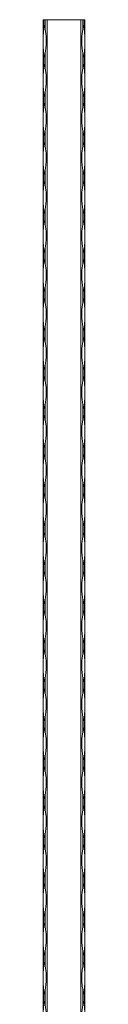
# Model space of a CAD drawing. Units: millimetres. Extents: x 2 to 14569, y 2 to 9149.
# Drawn here: x 4087 to 4117, y 8443 to 9149 of the extents above; entities that cross this region are included whole.
import ezdxf

# ---------------------------------------------------------------- set-up
doc = ezdxf.new("R2010")
doc.units = ezdxf.units.MM
doc.header["$LTSCALE"] = 50

msp = doc.modelspace()

# ---------------------------------------------------------------- linework, layer by layer
at = {"color": 7, "linetype": 'Continuous', "lineweight": 15}
for p, q in [((4086.83, 6148.89), (4086.83, 9148.89)), ((4086.83, 9148.89), (4087.42, 9148.89)), ((4087.42, 9148.89), (4087.42, 9142.59)), ((4087.42, 9148.89), (4088.25, 9148.89)), ((4088.25, 9142.59), (4088.25, 9148.89)), ((4088.25, 9148.89), (4089.66, 9148.89)), ((4089.66, 9148.89), (4089.66, 6148.89)), ((4114, 9148.89), (4089.66, 9148.89)), ((4114, 6148.89), (4114, 9148.89)), ((4114, 9148.89), (4115.42, 9148.89)), ((4115.42, 9148.89), (4115.42, 9142.59)), ((4115.42, 9148.89), (4116.25, 9148.89)), ((4116.25, 9142.59), (4116.25, 9148.89)), ((4116.25, 9148.89), (4116.83, 9148.89)), ((4116.83, 9148.89), (4116.83, 6148.89)), ((4087.42, 9124.2), (4087.42, 9114.59)), ((4088.25, 9114.59), (4088.25, 9124.2)), ((4115.42, 9124.2), (4115.42, 9114.59)), ((4116.25, 9114.59), (4116.25, 9124.2)), ((4087.42, 9096.2), (4087.42, 9086.59)), ((4088.25, 9086.59), (4088.25, 9096.2)), ((4115.42, 9096.2), (4115.42, 9086.59)), ((4116.25, 9086.59), (4116.25, 9096.2)), ((4087.42, 9068.2), (4087.42, 9058.59)), ((4088.25, 9058.59), (4088.25, 9068.2)), ((4115.42, 9068.2), (4115.42, 9058.59)), ((4116.25, 9058.59), (4116.25, 9068.2)), ((4087.42, 9040.2), (4087.42, 9030.59)), ((4088.25, 9030.59), (4088.25, 9040.2)), ((4115.42, 9040.2), (4115.42, 9030.59)), ((4116.25, 9030.59), (4116.25, 9040.2)), ((4087.42, 9012.2), (4087.42, 9002.59)), ((4088.25, 9002.59), (4088.25, 9012.2)), ((4115.42, 9012.2), (4115.42, 9002.59)), ((4116.25, 9002.59), (4116.25, 9012.2)), ((4087.42, 8984.2), (4087.42, 8974.59)), ((4088.25, 8974.59), (4088.25, 8984.2)), ((4115.42, 8984.2), (4115.42, 8974.59)), ((4116.25, 8974.59), (4116.25, 8984.2)), ((4087.42, 8956.2), (4087.42, 8946.59)), ((4088.25, 8946.59), (4088.25, 8956.2)), ((4115.42, 8956.2), (4115.42, 8946.59)), ((4116.25, 8946.59), (4116.25, 8956.2)), ((4087.42, 8928.2), (4087.42, 8918.59)), ((4088.25, 8918.59), (4088.25, 8928.2)), ((4115.42, 8928.2), (4115.42, 8918.59)), ((4116.25, 8918.59), (4116.25, 8928.2)), ((4087.42, 8900.2), (4087.42, 8890.59)), ((4088.25, 8890.59), (4088.25, 8900.2)), ((4115.42, 8900.2), (4115.42, 8890.59)), ((4116.25, 8890.59), (4116.25, 8900.2)), ((4087.42, 8872.2), (4087.42, 8862.59)), ((4088.25, 8862.59), (4088.25, 8872.2)), ((4115.42, 8872.2), (4115.42, 8862.59)), ((4116.25, 8862.59), (4116.25, 8872.2)), ((4087.42, 8844.2), (4087.42, 8834.59)), ((4088.25, 8834.59), (4088.25, 8844.2)), ((4115.42, 8844.2), (4115.42, 8834.59)), ((4116.25, 8834.59), (4116.25, 8844.2)), ((4087.42, 8816.2), (4087.42, 8806.59)), ((4088.25, 8806.59), (4088.25, 8816.2)), ((4115.42, 8816.2), (4115.42, 8806.59)), ((4116.25, 8806.59), (4116.25, 8816.2)), ((4087.42, 8788.2), (4087.42, 8778.59)), ((4088.25, 8778.59), (4088.25, 8788.2)), ((4115.42, 8788.2), (4115.42, 8778.59)), ((4116.25, 8778.59), (4116.25, 8788.2)), ((4087.42, 8760.2), (4087.42, 8750.59)), ((4088.25, 8750.59), (4088.25, 8760.2)), ((4115.42, 8760.2), (4115.42, 8750.59)), ((4116.25, 8750.59), (4116.25, 8760.2)), ((4087.42, 8732.2), (4087.42, 8722.59)), ((4088.25, 8722.59), (4088.25, 8732.2)), ((4115.42, 8732.2), (4115.42, 8722.59)), ((4116.25, 8722.59), (4116.25, 8732.2)), ((4087.42, 8704.2), (4087.42, 8694.59)), ((4088.25, 8694.59), (4088.25, 8704.2)), ((4115.42, 8704.2), (4115.42, 8694.59)), ((4116.25, 8694.59), (4116.25, 8704.2)), ((4087.42, 8676.2), (4087.42, 8666.59)), ((4088.25, 8666.59), (4088.25, 8676.2)), ((4115.42, 8676.2), (4115.42, 8666.59)), ((4116.25, 8666.59), (4116.25, 8676.2)), ((4087.42, 8648.2), (4087.42, 8638.59)), ((4088.25, 8638.59), (4088.25, 8648.2)), ((4115.42, 8648.2), (4115.42, 8638.59)), ((4116.25, 8638.59), (4116.25, 8648.2)), ((4087.42, 8620.2), (4087.42, 8610.59)), ((4088.25, 8610.59), (4088.25, 8620.2)), ((4115.42, 8620.2), (4115.42, 8610.59)), ((4116.25, 8610.59), (4116.25, 8620.2)), ((4087.42, 8592.2), (4087.42, 8582.59)), ((4088.25, 8582.59), (4088.25, 8592.2)), ((4115.42, 8592.2), (4115.42, 8582.59)), ((4116.25, 8582.59), (4116.25, 8592.2)), ((4087.42, 8564.2), (4087.42, 8554.59)), ((4088.25, 8554.59), (4088.25, 8564.2)), ((4115.42, 8564.2), (4115.42, 8554.59)), ((4116.25, 8554.59), (4116.25, 8564.2)), ((4087.42, 8536.2), (4087.42, 8526.59)), ((4088.25, 8526.59), (4088.25, 8536.2)), ((4115.42, 8536.2), (4115.42, 8526.59)), ((4116.25, 8526.59), (4116.25, 8536.2)), ((4087.42, 8508.2), (4087.42, 8498.59)), ((4088.25, 8498.59), (4088.25, 8508.2)), ((4115.42, 8508.2), (4115.42, 8498.59)), ((4116.25, 8498.59), (4116.25, 8508.2)), ((4087.42, 8480.2), (4087.42, 8470.59)), ((4088.25, 8470.59), (4088.25, 8480.2)), ((4115.42, 8480.2), (4115.42, 8470.59)), ((4116.25, 8470.59), (4116.25, 8480.2)), ((4087.42, 8452.2), (4087.42, 8442.59)), ((4088.25, 8442.59), (4088.25, 8452.2)), ((4115.42, 8452.2), (4115.42, 8442.59)), ((4116.25, 8442.59), (4116.25, 8452.2))]:
    msp.add_line(p, q, dxfattribs=at)
for centre, radius, start, end in [((4143.43, 9133.71), 56.71, 168.62316, 170.98776), ((4032.24, 9133.71), 56.71, 9.01224, 11.37683), ((4171.43, 9133.71), 56.71, 168.62318, 170.98776), ((4060.24, 9133.71), 56.71, 9.01225, 11.3769), ((4143.45, 9133.09), 56.74, 189.01389, 191.37725), ((4032.21, 9133.09), 56.74, 348.62275, 350.98611), ((4171.45, 9133.09), 56.74, 189.01389, 191.37724), ((4060.21, 9133.09), 56.73, 348.62269, 350.9861), ((4143.39, 9105.71), 56.67, 168.62137, 170.98748), ((4032.28, 9105.71), 56.67, 9.01252, 11.37862), ((4171.39, 9105.71), 56.67, 168.62139, 170.98749), ((4060.28, 9105.71), 56.67, 9.01253, 11.37869), ((4143.43, 9105.08), 56.71, 189.01224, 191.37684), ((4032.24, 9105.08), 56.71, 348.62317, 350.98776), ((4171.43, 9105.08), 56.71, 189.01224, 191.37682), ((4060.24, 9105.08), 56.71, 348.6231, 350.98775), ((4143.43, 9077.71), 56.71, 168.62316, 170.98776), ((4032.24, 9077.71), 56.71, 9.01224, 11.37683), ((4171.43, 9077.71), 56.71, 168.62318, 170.98776), ((4060.24, 9077.71), 56.71, 9.01225, 11.3769), ((4143.45, 9077.09), 56.74, 189.01389, 191.37725), ((4032.21, 9077.09), 56.74, 348.62275, 350.98611), ((4171.45, 9077.09), 56.74, 189.01389, 191.37724), ((4060.21, 9077.09), 56.73, 348.62269, 350.9861), ((4143.45, 9049.7), 56.74, 168.62275, 170.98611), ((4032.21, 9049.7), 56.74, 9.01389, 11.37725), ((4171.45, 9049.7), 56.74, 168.62276, 170.98611), ((4060.21, 9049.7), 56.73, 9.0139, 11.37731), ((4143.43, 9049.08), 56.71, 189.01224, 191.37684), ((4032.24, 9049.08), 56.71, 348.62317, 350.98776), ((4171.43, 9049.08), 56.71, 189.01224, 191.37682), ((4060.24, 9049.08), 56.71, 348.6231, 350.98775), ((4143.43, 9021.71), 56.71, 168.62316, 170.98776), ((4032.24, 9021.71), 56.71, 9.01224, 11.37683), ((4171.43, 9021.71), 56.71, 168.62318, 170.98776), ((4060.24, 9021.71), 56.71, 9.01225, 11.3769), ((4143.45, 9021.09), 56.74, 189.01389, 191.37725), ((4032.21, 9021.09), 56.74, 348.62275, 350.98611), ((4171.45, 9021.09), 56.74, 189.01389, 191.37724), ((4060.21, 9021.09), 56.73, 348.62269, 350.9861), ((4143.45, 8993.7), 56.74, 168.62275, 170.98611), ((4032.21, 8993.7), 56.74, 9.01389, 11.37725), ((4171.45, 8993.7), 56.74, 168.62276, 170.98611), ((4060.21, 8993.7), 56.73, 9.0139, 11.37731), ((4143.43, 8993.08), 56.71, 189.01224, 191.37684), ((4032.24, 8993.08), 56.71, 348.62317, 350.98776), ((4171.43, 8993.08), 56.71, 189.01224, 191.37682), ((4060.24, 8993.08), 56.71, 348.6231, 350.98775), ((4143.43, 8965.71), 56.71, 168.62316, 170.98776), ((4032.24, 8965.71), 56.71, 9.01224, 11.37683), ((4171.43, 8965.71), 56.71, 168.62318, 170.98776), ((4060.24, 8965.71), 56.71, 9.01225, 11.3769), ((4143.39, 8965.07), 56.67, 189.01252, 191.37863), ((4032.28, 8965.07), 56.67, 348.62138, 350.98748), ((4171.39, 8965.07), 56.67, 189.01251, 191.37861), ((4060.28, 8965.07), 56.67, 348.62131, 350.98747), ((4143.45, 8937.7), 56.74, 168.62275, 170.98611), ((4032.21, 8937.7), 56.74, 9.01389, 11.37725), ((4171.45, 8937.7), 56.74, 168.62276, 170.98611), ((4060.21, 8937.7), 56.73, 9.0139, 11.37731), ((4143.43, 8937.08), 56.71, 189.01224, 191.37684), ((4032.24, 8937.08), 56.71, 348.62317, 350.98776), ((4171.43, 8937.08), 56.71, 189.01224, 191.37682), ((4060.24, 8937.08), 56.71, 348.6231, 350.98775), ((4143.43, 8909.71), 56.71, 168.62316, 170.98776), ((4032.24, 8909.71), 56.71, 9.01224, 11.37683), ((4171.43, 8909.71), 56.71, 168.62318, 170.98776), ((4060.24, 8909.71), 56.71, 9.01225, 11.3769), ((4143.3, 8909.06), 56.58, 189.01058, 191.38057), ((4032.37, 8909.06), 56.58, 348.61944, 350.98942), ((4171.3, 8909.06), 56.58, 189.01057, 191.38055), ((4060.37, 8909.06), 56.58, 348.61937, 350.98941), ((4143.45, 8881.7), 56.74, 168.62275, 170.98611), ((4032.21, 8881.7), 56.74, 9.01389, 11.37725), ((4171.45, 8881.7), 56.74, 168.62276, 170.98611), ((4060.21, 8881.7), 56.73, 9.0139, 11.37731), ((4143.54, 8881.1), 56.82, 189.01563, 191.37552), ((4032.13, 8881.1), 56.82, 348.62449, 350.98437), ((4171.54, 8881.1), 56.82, 189.01562, 191.3755), ((4060.13, 8881.1), 56.82, 348.62443, 350.98436), ((4143.43, 8853.71), 56.71, 168.62316, 170.98776), ((4032.24, 8853.71), 56.71, 9.01224, 11.37683), ((4171.43, 8853.71), 56.71, 168.62318, 170.98776), ((4060.24, 8853.71), 56.71, 9.01225, 11.3769), ((4143.3, 8853.06), 56.58, 189.01058, 191.38057), ((4032.37, 8853.06), 56.58, 348.61944, 350.98942), ((4171.3, 8853.06), 56.58, 189.01057, 191.38055), ((4060.37, 8853.06), 56.58, 348.61937, 350.98941), ((4143.45, 8825.7), 56.74, 168.62275, 170.98611), ((4032.21, 8825.7), 56.74, 9.01389, 11.37725), ((4171.45, 8825.7), 56.74, 168.62276, 170.98611), ((4060.21, 8825.7), 56.73, 9.0139, 11.37731), ((4143.54, 8825.1), 56.82, 189.01563, 191.37552), ((4032.13, 8825.1), 56.82, 348.62449, 350.98437), ((4171.54, 8825.1), 56.82, 189.01562, 191.3755), ((4060.13, 8825.1), 56.82, 348.62443, 350.98436), ((4143.43, 8797.71), 56.71, 168.62316, 170.98776), ((4032.24, 8797.71), 56.71, 9.01224, 11.37683), ((4171.43, 8797.71), 56.71, 168.62318, 170.98776), ((4060.24, 8797.71), 56.71, 9.01225, 11.3769), ((4143.3, 8797.06), 56.58, 189.01058, 191.38057), ((4032.37, 8797.06), 56.58, 348.61944, 350.98942), ((4171.3, 8797.06), 56.58, 189.01057, 191.38055), ((4060.37, 8797.06), 56.58, 348.61937, 350.98941), ((4143.45, 8769.7), 56.74, 168.62275, 170.98611), ((4032.21, 8769.7), 56.74, 9.01389, 11.37725), ((4171.45, 8769.7), 56.74, 168.62276, 170.98611), ((4060.21, 8769.7), 56.73, 9.0139, 11.37731), ((4143.54, 8769.1), 56.82, 189.01563, 191.37552), ((4032.13, 8769.1), 56.82, 348.62449, 350.98437), ((4171.54, 8769.1), 56.82, 189.01562, 191.3755), ((4060.13, 8769.1), 56.82, 348.62443, 350.98436), ((4143.43, 8741.71), 56.71, 168.62316, 170.98776), ((4032.24, 8741.71), 56.71, 9.01224, 11.37683), ((4171.43, 8741.71), 56.71, 168.62318, 170.98776), ((4060.24, 8741.71), 56.71, 9.01225, 11.3769), ((4143.3, 8741.06), 56.58, 189.01058, 191.38057), ((4032.37, 8741.06), 56.58, 348.61944, 350.98942), ((4171.3, 8741.06), 56.58, 189.01057, 191.38055), ((4060.37, 8741.06), 56.58, 348.61937, 350.98941), ((4143.45, 8713.7), 56.74, 168.62275, 170.98611), ((4032.21, 8713.7), 56.74, 9.01389, 11.37725), ((4171.45, 8713.7), 56.74, 168.62276, 170.98611), ((4060.21, 8713.7), 56.73, 9.0139, 11.37731), ((4143.54, 8713.1), 56.82, 189.01563, 191.37552), ((4032.13, 8713.1), 56.82, 348.62449, 350.98437), ((4171.54, 8713.1), 56.82, 189.01562, 191.3755), ((4060.13, 8713.1), 56.82, 348.62443, 350.98436), ((4143.43, 8685.71), 56.71, 168.62316, 170.98776), ((4032.24, 8685.71), 56.71, 9.01224, 11.37683), ((4171.43, 8685.71), 56.71, 168.62318, 170.98776), ((4060.24, 8685.71), 56.71, 9.01225, 11.3769), ((4143.3, 8685.06), 56.58, 189.01058, 191.38057), ((4032.37, 8685.06), 56.58, 348.61944, 350.98942), ((4171.3, 8685.06), 56.58, 189.01057, 191.38055), ((4060.37, 8685.06), 56.58, 348.61937, 350.98941), ((4143.45, 8657.7), 56.74, 168.62275, 170.98611), ((4032.21, 8657.7), 56.74, 9.01389, 11.37725), ((4171.45, 8657.7), 56.74, 168.62276, 170.98611), ((4060.21, 8657.7), 56.73, 9.0139, 11.37731), ((4143.54, 8657.1), 56.82, 189.01563, 191.37552), ((4032.13, 8657.1), 56.82, 348.62449, 350.98437), ((4171.54, 8657.1), 56.82, 189.01562, 191.3755), ((4060.13, 8657.1), 56.82, 348.62443, 350.98436), ((4143.43, 8629.71), 56.71, 168.62316, 170.98776), ((4032.24, 8629.71), 56.71, 9.01224, 11.37683), ((4171.43, 8629.71), 56.71, 168.62318, 170.98776), ((4060.24, 8629.71), 56.71, 9.01225, 11.3769), ((4143.3, 8629.06), 56.58, 189.01058, 191.38057), ((4032.37, 8629.06), 56.58, 348.61944, 350.98942), ((4171.3, 8629.06), 56.58, 189.01057, 191.38055), ((4060.37, 8629.06), 56.58, 348.61937, 350.98941), ((4143.45, 8601.7), 56.74, 168.62275, 170.98611), ((4032.21, 8601.7), 56.74, 9.01389, 11.37725), ((4171.45, 8601.7), 56.74, 168.62276, 170.98611), ((4060.21, 8601.7), 56.73, 9.0139, 11.37731), ((4143.45, 8601.09), 56.74, 189.01389, 191.37725), ((4032.21, 8601.09), 56.74, 348.62275, 350.98611), ((4171.45, 8601.09), 56.74, 189.01389, 191.37724), ((4060.21, 8601.09), 56.73, 348.62269, 350.9861), ((4143.43, 8573.71), 56.71, 168.62316, 170.98776), ((4032.24, 8573.71), 56.71, 9.01224, 11.37683), ((4171.43, 8573.71), 56.71, 168.62318, 170.98776), ((4060.24, 8573.71), 56.71, 9.01225, 11.3769), ((4143.3, 8573.06), 56.58, 189.01058, 191.38057), ((4032.37, 8573.06), 56.58, 348.61944, 350.98942), ((4171.3, 8573.06), 56.58, 189.01057, 191.38055), ((4060.37, 8573.06), 56.58, 348.61937, 350.98941), ((4143.45, 8545.7), 56.74, 168.62275, 170.98611), ((4032.21, 8545.7), 56.74, 9.01389, 11.37725), ((4171.45, 8545.7), 56.74, 168.62276, 170.98611), ((4060.21, 8545.7), 56.73, 9.0139, 11.37731), ((4143.45, 8545.09), 56.74, 189.01389, 191.37725), ((4032.21, 8545.09), 56.74, 348.62275, 350.98611), ((4171.45, 8545.09), 56.74, 189.01389, 191.37724), ((4060.21, 8545.09), 56.73, 348.62269, 350.9861), ((4143.43, 8517.71), 56.71, 168.62316, 170.98776), ((4032.24, 8517.71), 56.71, 9.01224, 11.37683), ((4171.43, 8517.71), 56.71, 168.62318, 170.98776), ((4060.24, 8517.71), 56.71, 9.01225, 11.3769), ((4143.3, 8517.06), 56.58, 189.01058, 191.38057), ((4032.37, 8517.06), 56.58, 348.61944, 350.98942), ((4171.3, 8517.06), 56.58, 189.01057, 191.38055), ((4060.37, 8517.06), 56.58, 348.61937, 350.98941), ((4143.45, 8489.7), 56.74, 168.62275, 170.98611), ((4032.21, 8489.7), 56.74, 9.01389, 11.37725), ((4171.45, 8489.7), 56.74, 168.62276, 170.98611), ((4060.21, 8489.7), 56.73, 9.0139, 11.37731), ((4143.45, 8489.09), 56.74, 189.01389, 191.37725), ((4032.21, 8489.09), 56.74, 348.62275, 350.98611), ((4171.45, 8489.09), 56.74, 189.01389, 191.37724), ((4060.21, 8489.09), 56.73, 348.62269, 350.9861), ((4143.3, 8461.73), 56.58, 168.61943, 170.98942), ((4032.37, 8461.73), 56.58, 9.01058, 11.38056), ((4171.3, 8461.73), 56.58, 168.61945, 170.98943), ((4060.37, 8461.73), 56.58, 9.01059, 11.38063), ((4143.3, 8461.06), 56.58, 189.01058, 191.38057), ((4032.37, 8461.06), 56.58, 348.61944, 350.98942), ((4171.3, 8461.06), 56.58, 189.01057, 191.38055), ((4060.37, 8461.06), 56.58, 348.61937, 350.98941), ((4143.45, 8433.7), 56.74, 168.62275, 170.98611), ((4032.21, 8433.7), 56.74, 9.01389, 11.37725), ((4171.45, 8433.7), 56.74, 168.62276, 170.98611), ((4060.21, 8433.7), 56.73, 9.0139, 11.37731)]:
    msp.add_arc(centre, radius, start, end, dxfattribs=at)
for points, knots in [([(4087.42, 9142.59), (4087.37, 9142.28), (4087.14, 9140.71), (4086.89, 9136.9), (4086.89, 9132.17), (4086.99, 9127.61), (4087.28, 9125.34), (4087.42, 9124.2)], [0, 0, 0, 0, 0.051757, 0.259315, 0.624316, 0.812192, 1, 1, 1, 1]), ([(4088.25, 9124.2), (4088.3, 9124.51), (4088.54, 9126.08), (4089.09, 9129.89), (4089.24, 9134.61), (4088.78, 9139.17), (4088.42, 9141.45), (4088.25, 9142.59)], [0, 0, 0, 0, 0.051757, 0.259327, 0.624329, 0.812204, 1, 1, 1, 1]), ([(4115.42, 9124.2), (4115.37, 9124.51), (4115.12, 9126.08), (4114.57, 9129.89), (4114.43, 9134.61), (4114.89, 9139.17), (4115.24, 9141.45), (4115.42, 9142.59)], [0, 0, 0, 0, 0.051757, 0.259327, 0.624329, 0.812204, 1, 1, 1, 1]), ([(4116.25, 9142.59), (4116.29, 9142.28), (4116.53, 9140.71), (4116.78, 9136.9), (4116.78, 9132.17), (4116.67, 9127.61), (4116.39, 9125.34), (4116.25, 9124.2)], [0, 0, 0, 0, 0.051757, 0.259315, 0.624316, 0.812192, 1, 1, 1, 1]), ([(4087.42, 9114.59), (4087.37, 9114.28), (4087.14, 9112.71), (4086.89, 9108.9), (4086.89, 9104.17), (4086.99, 9099.61), (4087.28, 9097.34), (4087.42, 9096.2)], [0, 0, 0, 0, 0.051757, 0.259327, 0.624329, 0.812204, 1, 1, 1, 1]), ([(4088.25, 9096.2), (4088.3, 9096.51), (4088.54, 9098.08), (4089.09, 9101.89), (4089.24, 9106.61), (4088.78, 9111.17), (4088.42, 9113.45), (4088.25, 9114.59)], [0, 0, 0, 0, 0.051757, 0.259315, 0.624316, 0.812192, 1, 1, 1, 1]), ([(4115.42, 9096.2), (4115.37, 9096.51), (4115.12, 9098.08), (4114.57, 9101.89), (4114.43, 9106.61), (4114.89, 9111.17), (4115.24, 9113.45), (4115.42, 9114.59)], [0, 0, 0, 0, 0.051757, 0.259315, 0.624316, 0.812192, 1, 1, 1, 1]), ([(4116.25, 9114.59), (4116.29, 9114.28), (4116.53, 9112.71), (4116.78, 9108.9), (4116.78, 9104.17), (4116.67, 9099.61), (4116.39, 9097.34), (4116.25, 9096.2)], [0, 0, 0, 0, 0.051757, 0.259327, 0.624329, 0.812204, 1, 1, 1, 1]), ([(4087.42, 9086.59), (4087.37, 9086.28), (4087.14, 9084.71), (4086.89, 9080.9), (4086.89, 9076.17), (4086.99, 9071.61), (4087.28, 9069.34), (4087.42, 9068.2)], [0, 0, 0, 0, 0.051757, 0.259315, 0.624316, 0.812192, 1, 1, 1, 1]), ([(4088.25, 9068.2), (4088.3, 9068.51), (4088.54, 9070.08), (4089.09, 9073.89), (4089.24, 9078.61), (4088.78, 9083.17), (4088.42, 9085.45), (4088.25, 9086.59)], [0, 0, 0, 0, 0.051757, 0.259327, 0.624329, 0.812204, 1, 1, 1, 1]), ([(4115.42, 9068.2), (4115.37, 9068.51), (4115.12, 9070.08), (4114.57, 9073.89), (4114.43, 9078.61), (4114.89, 9083.17), (4115.24, 9085.45), (4115.42, 9086.59)], [0, 0, 0, 0, 0.051757, 0.259327, 0.624329, 0.812204, 1, 1, 1, 1]), ([(4116.25, 9086.59), (4116.29, 9086.28), (4116.53, 9084.71), (4116.78, 9080.9), (4116.78, 9076.17), (4116.67, 9071.61), (4116.39, 9069.34), (4116.25, 9068.2)], [0, 0, 0, 0, 0.051757, 0.259315, 0.624316, 0.812192, 1, 1, 1, 1]), ([(4087.42, 9058.59), (4087.37, 9058.28), (4087.14, 9056.71), (4086.89, 9052.9), (4086.89, 9048.17), (4086.99, 9043.61), (4087.28, 9041.34), (4087.42, 9040.2)], [0, 0, 0, 0, 0.051757, 0.259327, 0.624329, 0.812204, 1, 1, 1, 1]), ([(4088.25, 9040.2), (4088.3, 9040.51), (4088.54, 9042.08), (4089.09, 9045.89), (4089.24, 9050.61), (4088.78, 9055.17), (4088.42, 9057.45), (4088.25, 9058.59)], [0, 0, 0, 0, 0.051757, 0.259315, 0.624316, 0.812192, 1, 1, 1, 1]), ([(4115.42, 9040.2), (4115.37, 9040.51), (4115.12, 9042.08), (4114.57, 9045.89), (4114.43, 9050.61), (4114.89, 9055.17), (4115.24, 9057.45), (4115.42, 9058.59)], [0, 0, 0, 0, 0.051757, 0.259315, 0.624316, 0.812192, 1, 1, 1, 1]), ([(4116.25, 9058.59), (4116.29, 9058.28), (4116.53, 9056.71), (4116.78, 9052.9), (4116.78, 9048.17), (4116.67, 9043.61), (4116.39, 9041.34), (4116.25, 9040.2)], [0, 0, 0, 0, 0.051757, 0.259327, 0.624329, 0.812204, 1, 1, 1, 1]), ([(4087.42, 9030.59), (4087.37, 9030.28), (4087.14, 9028.71), (4086.89, 9024.9), (4086.89, 9020.17), (4086.99, 9015.61), (4087.28, 9013.34), (4087.42, 9012.2)], [0, 0, 0, 0, 0.051757, 0.259315, 0.624316, 0.812192, 1, 1, 1, 1]), ([(4088.25, 9012.2), (4088.3, 9012.51), (4088.54, 9014.08), (4089.09, 9017.89), (4089.24, 9022.61), (4088.78, 9027.17), (4088.42, 9029.45), (4088.25, 9030.59)], [0, 0, 0, 0, 0.051757, 0.259327, 0.624329, 0.812204, 1, 1, 1, 1]), ([(4115.42, 9012.2), (4115.37, 9012.51), (4115.12, 9014.08), (4114.57, 9017.89), (4114.43, 9022.61), (4114.89, 9027.17), (4115.24, 9029.45), (4115.42, 9030.59)], [0, 0, 0, 0, 0.051757, 0.259327, 0.624329, 0.812204, 1, 1, 1, 1]), ([(4116.25, 9030.59), (4116.29, 9030.28), (4116.53, 9028.71), (4116.78, 9024.9), (4116.78, 9020.17), (4116.67, 9015.61), (4116.39, 9013.34), (4116.25, 9012.2)], [0, 0, 0, 0, 0.051757, 0.259315, 0.624316, 0.812192, 1, 1, 1, 1]), ([(4087.42, 9002.59), (4087.37, 9002.28), (4087.14, 9000.71), (4086.89, 8996.9), (4086.89, 8992.17), (4086.99, 8987.61), (4087.28, 8985.34), (4087.42, 8984.2)], [0, 0, 0, 0, 0.051757, 0.259327, 0.624329, 0.812204, 1, 1, 1, 1]), ([(4088.25, 8984.2), (4088.3, 8984.51), (4088.54, 8986.08), (4089.09, 8989.89), (4089.24, 8994.61), (4088.78, 8999.17), (4088.42, 9001.45), (4088.25, 9002.59)], [0, 0, 0, 0, 0.051757, 0.259315, 0.624316, 0.812192, 1, 1, 1, 1]), ([(4115.42, 8984.2), (4115.37, 8984.51), (4115.12, 8986.08), (4114.57, 8989.89), (4114.43, 8994.61), (4114.89, 8999.17), (4115.24, 9001.45), (4115.42, 9002.59)], [0, 0, 0, 0, 0.051757, 0.259315, 0.624316, 0.812192, 1, 1, 1, 1]), ([(4116.25, 9002.59), (4116.29, 9002.28), (4116.53, 9000.71), (4116.78, 8996.9), (4116.78, 8992.17), (4116.67, 8987.61), (4116.39, 8985.34), (4116.25, 8984.2)], [0, 0, 0, 0, 0.051757, 0.259327, 0.624329, 0.812204, 1, 1, 1, 1]), ([(4087.42, 8974.59), (4087.37, 8974.28), (4087.14, 8972.71), (4086.89, 8968.9), (4086.89, 8964.17), (4086.99, 8959.61), (4087.28, 8957.34), (4087.42, 8956.2)], [0, 0, 0, 0, 0.051757, 0.259315, 0.624329, 0.812192, 1, 1, 1, 1]), ([(4088.25, 8956.2), (4088.3, 8956.51), (4088.54, 8958.08), (4089.09, 8961.89), (4089.24, 8966.61), (4088.78, 8971.17), (4088.42, 8973.45), (4088.25, 8974.59)], [0, 0, 0, 0, 0.051757, 0.259327, 0.624329, 0.812204, 1, 1, 1, 1]), ([(4115.42, 8956.2), (4115.37, 8956.51), (4115.12, 8958.08), (4114.57, 8961.89), (4114.43, 8966.61), (4114.89, 8971.17), (4115.24, 8973.45), (4115.42, 8974.59)], [0, 0, 0, 0, 0.051757, 0.259327, 0.624329, 0.812204, 1, 1, 1, 1]), ([(4116.25, 8974.59), (4116.29, 8974.28), (4116.53, 8972.71), (4116.78, 8968.9), (4116.78, 8964.17), (4116.67, 8959.61), (4116.39, 8957.34), (4116.25, 8956.2)], [0, 0, 0, 0, 0.051757, 0.259315, 0.624329, 0.812192, 1, 1, 1, 1]), ([(4087.42, 8946.59), (4087.37, 8946.28), (4087.14, 8944.71), (4086.89, 8940.9), (4086.89, 8936.17), (4086.99, 8931.61), (4087.28, 8929.34), (4087.42, 8928.2)], [0, 0, 0, 0, 0.051757, 0.259327, 0.624329, 0.812204, 1, 1, 1, 1]), ([(4088.25, 8928.2), (4088.3, 8928.51), (4088.54, 8930.08), (4089.09, 8933.89), (4089.24, 8938.61), (4088.78, 8943.17), (4088.42, 8945.45), (4088.25, 8946.59)], [0, 0, 0, 0, 0.051757, 0.259315, 0.624316, 0.812192, 1, 1, 1, 1]), ([(4115.42, 8928.2), (4115.37, 8928.51), (4115.12, 8930.08), (4114.57, 8933.89), (4114.43, 8938.61), (4114.89, 8943.17), (4115.24, 8945.45), (4115.42, 8946.59)], [0, 0, 0, 0, 0.051757, 0.259315, 0.624316, 0.812192, 1, 1, 1, 1]), ([(4116.25, 8946.59), (4116.29, 8946.28), (4116.53, 8944.71), (4116.78, 8940.9), (4116.78, 8936.17), (4116.67, 8931.61), (4116.39, 8929.34), (4116.25, 8928.2)], [0, 0, 0, 0, 0.051757, 0.259327, 0.624329, 0.812204, 1, 1, 1, 1]), ([(4087.42, 8918.59), (4087.37, 8918.28), (4087.14, 8916.71), (4086.89, 8912.9), (4086.89, 8908.17), (4086.99, 8903.61), (4087.28, 8901.34), (4087.42, 8900.2)], [0, 0, 0, 0, 0.051757, 0.259315, 0.624329, 0.812192, 1, 1, 1, 1]), ([(4088.25, 8900.2), (4088.3, 8900.51), (4088.54, 8902.08), (4089.09, 8905.89), (4089.24, 8910.61), (4088.78, 8915.17), (4088.42, 8917.45), (4088.25, 8918.59)], [0, 0, 0, 0, 0.051757, 0.259327, 0.624329, 0.812204, 1, 1, 1, 1]), ([(4115.42, 8900.2), (4115.37, 8900.51), (4115.12, 8902.08), (4114.57, 8905.89), (4114.43, 8910.61), (4114.89, 8915.17), (4115.24, 8917.45), (4115.42, 8918.59)], [0, 0, 0, 0, 0.051757, 0.259327, 0.624329, 0.812204, 1, 1, 1, 1]), ([(4116.25, 8918.59), (4116.29, 8918.28), (4116.53, 8916.71), (4116.78, 8912.9), (4116.78, 8908.17), (4116.67, 8903.61), (4116.39, 8901.34), (4116.25, 8900.2)], [0, 0, 0, 0, 0.051757, 0.259315, 0.624329, 0.812192, 1, 1, 1, 1]), ([(4087.42, 8890.59), (4087.37, 8890.28), (4087.14, 8888.71), (4086.89, 8884.9), (4086.89, 8880.17), (4086.99, 8875.61), (4087.28, 8873.34), (4087.42, 8872.2)], [0, 0, 0, 0, 0.0517562, 0.2593239, 0.624321, 0.8121941, 1, 1, 1, 1]), ([(4088.25, 8872.2), (4088.3, 8872.51), (4088.54, 8874.08), (4089.09, 8877.89), (4089.24, 8882.61), (4088.78, 8887.17), (4088.42, 8889.45), (4088.25, 8890.59)], [0, 0, 0, 0, 0.0517688, 0.2593238, 0.624321, 0.8121941, 1, 1, 1, 1]), ([(4115.42, 8872.2), (4115.37, 8872.51), (4115.12, 8874.08), (4114.57, 8877.89), (4114.43, 8882.61), (4114.89, 8887.17), (4115.24, 8889.45), (4115.42, 8890.59)], [0, 0, 0, 0, 0.051769, 0.259324, 0.624321, 0.812194, 1, 1, 1, 1]), ([(4116.25, 8890.59), (4116.29, 8890.28), (4116.53, 8888.71), (4116.78, 8884.9), (4116.78, 8880.17), (4116.67, 8875.61), (4116.39, 8873.34), (4116.25, 8872.2)], [0, 0, 0, 0, 0.051756, 0.259324, 0.624321, 0.812194, 1, 1, 1, 1]), ([(4087.42, 8862.59), (4087.37, 8862.28), (4087.14, 8860.71), (4086.89, 8856.9), (4086.89, 8852.17), (4086.99, 8847.61), (4087.28, 8845.34), (4087.42, 8844.2)], [0, 0, 0, 0, 0.051757, 0.259315, 0.624329, 0.812192, 1, 1, 1, 1]), ([(4088.25, 8844.2), (4088.3, 8844.51), (4088.54, 8846.08), (4089.09, 8849.89), (4089.24, 8854.61), (4088.78, 8859.17), (4088.42, 8861.45), (4088.25, 8862.59)], [0, 0, 0, 0, 0.051757, 0.259327, 0.624329, 0.812192, 1, 1, 1, 1]), ([(4115.42, 8844.2), (4115.37, 8844.51), (4115.12, 8846.08), (4114.57, 8849.89), (4114.43, 8854.61), (4114.89, 8859.17), (4115.24, 8861.45), (4115.42, 8862.59)], [0, 0, 0, 0, 0.051757, 0.259327, 0.624329, 0.812192, 1, 1, 1, 1]), ([(4116.25, 8862.59), (4116.29, 8862.28), (4116.53, 8860.71), (4116.78, 8856.9), (4116.78, 8852.17), (4116.67, 8847.61), (4116.39, 8845.34), (4116.25, 8844.2)], [0, 0, 0, 0, 0.051757, 0.259315, 0.624329, 0.812192, 1, 1, 1, 1]), ([(4087.42, 8834.59), (4087.37, 8834.28), (4087.14, 8832.71), (4086.89, 8828.9), (4086.89, 8824.17), (4086.99, 8819.61), (4087.28, 8817.34), (4087.42, 8816.2)], [0, 0, 0, 0, 0.0517562, 0.2593239, 0.624321, 0.8121941, 1, 1, 1, 1]), ([(4088.25, 8816.2), (4088.3, 8816.51), (4088.54, 8818.08), (4089.09, 8821.89), (4089.24, 8826.61), (4088.78, 8831.17), (4088.42, 8833.45), (4088.25, 8834.59)], [0, 0, 0, 0, 0.0517688, 0.2593238, 0.624321, 0.8121941, 1, 1, 1, 1]), ([(4115.42, 8816.2), (4115.37, 8816.51), (4115.12, 8818.08), (4114.57, 8821.89), (4114.43, 8826.61), (4114.89, 8831.17), (4115.24, 8833.45), (4115.42, 8834.59)], [0, 0, 0, 0, 0.051769, 0.259324, 0.624321, 0.812194, 1, 1, 1, 1]), ([(4116.25, 8834.59), (4116.29, 8834.28), (4116.53, 8832.71), (4116.78, 8828.9), (4116.78, 8824.17), (4116.67, 8819.61), (4116.39, 8817.34), (4116.25, 8816.2)], [0, 0, 0, 0, 0.051756, 0.259324, 0.624321, 0.812194, 1, 1, 1, 1]), ([(4087.42, 8806.59), (4087.37, 8806.28), (4087.14, 8804.71), (4086.89, 8800.9), (4086.89, 8796.17), (4086.99, 8791.61), (4087.28, 8789.34), (4087.42, 8788.2)], [0, 0, 0, 0, 0.051757, 0.259315, 0.624329, 0.812192, 1, 1, 1, 1]), ([(4088.25, 8788.2), (4088.3, 8788.51), (4088.54, 8790.08), (4089.09, 8793.89), (4089.24, 8798.61), (4088.78, 8803.17), (4088.42, 8805.45), (4088.25, 8806.59)], [0, 0, 0, 0, 0.051757, 0.259327, 0.624329, 0.812192, 1, 1, 1, 1]), ([(4115.42, 8788.2), (4115.37, 8788.51), (4115.12, 8790.08), (4114.57, 8793.89), (4114.43, 8798.61), (4114.89, 8803.17), (4115.24, 8805.45), (4115.42, 8806.59)], [0, 0, 0, 0, 0.051757, 0.259327, 0.624329, 0.812192, 1, 1, 1, 1]), ([(4116.25, 8806.59), (4116.29, 8806.28), (4116.53, 8804.71), (4116.78, 8800.9), (4116.78, 8796.17), (4116.67, 8791.61), (4116.39, 8789.34), (4116.25, 8788.2)], [0, 0, 0, 0, 0.051757, 0.259315, 0.624329, 0.812192, 1, 1, 1, 1]), ([(4087.42, 8778.59), (4087.37, 8778.28), (4087.14, 8776.71), (4086.89, 8772.9), (4086.89, 8768.17), (4086.99, 8763.61), (4087.28, 8761.34), (4087.42, 8760.2)], [0, 0, 0, 0, 0.0517562, 0.2593239, 0.624321, 0.8121941, 1, 1, 1, 1]), ([(4088.25, 8760.2), (4088.3, 8760.51), (4088.54, 8762.08), (4089.09, 8765.89), (4089.24, 8770.61), (4088.78, 8775.17), (4088.42, 8777.45), (4088.25, 8778.59)], [0, 0, 0, 0, 0.0517688, 0.2593238, 0.624321, 0.8121941, 1, 1, 1, 1]), ([(4115.42, 8760.2), (4115.37, 8760.51), (4115.12, 8762.08), (4114.57, 8765.89), (4114.43, 8770.61), (4114.89, 8775.17), (4115.24, 8777.45), (4115.42, 8778.59)], [0, 0, 0, 0, 0.051769, 0.259324, 0.624321, 0.812194, 1, 1, 1, 1]), ([(4116.25, 8778.59), (4116.29, 8778.28), (4116.53, 8776.71), (4116.78, 8772.9), (4116.78, 8768.17), (4116.67, 8763.61), (4116.39, 8761.34), (4116.25, 8760.2)], [0, 0, 0, 0, 0.051756, 0.259324, 0.624321, 0.812194, 1, 1, 1, 1]), ([(4087.42, 8750.59), (4087.37, 8750.28), (4087.14, 8748.71), (4086.89, 8744.9), (4086.89, 8740.17), (4086.99, 8735.61), (4087.28, 8733.34), (4087.42, 8732.2)], [0, 0, 0, 0, 0.051757, 0.259315, 0.624329, 0.812192, 1, 1, 1, 1]), ([(4088.25, 8732.2), (4088.3, 8732.51), (4088.54, 8734.08), (4089.09, 8737.89), (4089.24, 8742.61), (4088.78, 8747.17), (4088.42, 8749.45), (4088.25, 8750.59)], [0, 0, 0, 0, 0.051757, 0.259327, 0.624329, 0.812192, 1, 1, 1, 1]), ([(4115.42, 8732.2), (4115.37, 8732.51), (4115.12, 8734.08), (4114.57, 8737.89), (4114.43, 8742.61), (4114.89, 8747.17), (4115.24, 8749.45), (4115.42, 8750.59)], [0, 0, 0, 0, 0.051757, 0.259327, 0.624329, 0.812192, 1, 1, 1, 1]), ([(4116.25, 8750.59), (4116.29, 8750.28), (4116.53, 8748.71), (4116.78, 8744.9), (4116.78, 8740.17), (4116.67, 8735.61), (4116.39, 8733.34), (4116.25, 8732.2)], [0, 0, 0, 0, 0.051757, 0.259315, 0.624329, 0.812192, 1, 1, 1, 1]), ([(4087.42, 8722.59), (4087.37, 8722.28), (4087.14, 8720.71), (4086.89, 8716.9), (4086.89, 8712.17), (4086.99, 8707.61), (4087.28, 8705.34), (4087.42, 8704.2)], [0, 0, 0, 0, 0.0517562, 0.2593239, 0.624321, 0.8121941, 1, 1, 1, 1]), ([(4088.25, 8704.2), (4088.3, 8704.51), (4088.54, 8706.08), (4089.09, 8709.89), (4089.24, 8714.61), (4088.78, 8719.17), (4088.42, 8721.45), (4088.25, 8722.59)], [0, 0, 0, 0, 0.0517688, 0.2593238, 0.624321, 0.8121941, 1, 1, 1, 1]), ([(4115.42, 8704.2), (4115.37, 8704.51), (4115.12, 8706.08), (4114.57, 8709.89), (4114.43, 8714.61), (4114.89, 8719.17), (4115.24, 8721.45), (4115.42, 8722.59)], [0, 0, 0, 0, 0.051769, 0.259324, 0.624321, 0.812194, 1, 1, 1, 1]), ([(4116.25, 8722.59), (4116.29, 8722.28), (4116.53, 8720.71), (4116.78, 8716.9), (4116.78, 8712.17), (4116.67, 8707.61), (4116.39, 8705.34), (4116.25, 8704.2)], [0, 0, 0, 0, 0.051756, 0.259324, 0.624321, 0.812194, 1, 1, 1, 1]), ([(4087.42, 8694.59), (4087.37, 8694.28), (4087.14, 8692.71), (4086.89, 8688.9), (4086.89, 8684.17), (4086.99, 8679.61), (4087.28, 8677.34), (4087.42, 8676.2)], [0, 0, 0, 0, 0.051757, 0.259315, 0.624329, 0.812192, 1, 1, 1, 1]), ([(4088.25, 8676.2), (4088.3, 8676.51), (4088.54, 8678.08), (4089.09, 8681.89), (4089.24, 8686.61), (4088.78, 8691.17), (4088.42, 8693.45), (4088.25, 8694.59)], [0, 0, 0, 0, 0.051757, 0.259327, 0.624329, 0.812192, 1, 1, 1, 1]), ([(4115.42, 8676.2), (4115.37, 8676.51), (4115.12, 8678.08), (4114.57, 8681.89), (4114.43, 8686.61), (4114.89, 8691.17), (4115.24, 8693.45), (4115.42, 8694.59)], [0, 0, 0, 0, 0.051757, 0.259327, 0.624329, 0.812192, 1, 1, 1, 1]), ([(4116.25, 8694.59), (4116.29, 8694.28), (4116.53, 8692.71), (4116.78, 8688.9), (4116.78, 8684.17), (4116.67, 8679.61), (4116.39, 8677.34), (4116.25, 8676.2)], [0, 0, 0, 0, 0.051757, 0.259315, 0.624329, 0.812192, 1, 1, 1, 1]), ([(4087.42, 8666.59), (4087.37, 8666.28), (4087.14, 8664.71), (4086.89, 8660.9), (4086.89, 8656.17), (4086.99, 8651.61), (4087.28, 8649.34), (4087.42, 8648.2)], [0, 0, 0, 0, 0.0517562, 0.2593239, 0.624321, 0.8121941, 1, 1, 1, 1]), ([(4088.25, 8648.2), (4088.3, 8648.51), (4088.54, 8650.08), (4089.09, 8653.89), (4089.24, 8658.61), (4088.78, 8663.17), (4088.42, 8665.45), (4088.25, 8666.59)], [0, 0, 0, 0, 0.0517688, 0.2593238, 0.624321, 0.8121941, 1, 1, 1, 1]), ([(4115.42, 8648.2), (4115.37, 8648.51), (4115.12, 8650.08), (4114.57, 8653.89), (4114.43, 8658.61), (4114.89, 8663.17), (4115.24, 8665.45), (4115.42, 8666.59)], [0, 0, 0, 0, 0.051769, 0.259324, 0.624321, 0.812194, 1, 1, 1, 1]), ([(4116.25, 8666.59), (4116.29, 8666.28), (4116.53, 8664.71), (4116.78, 8660.9), (4116.78, 8656.17), (4116.67, 8651.61), (4116.39, 8649.34), (4116.25, 8648.2)], [0, 0, 0, 0, 0.051756, 0.259324, 0.624321, 0.812194, 1, 1, 1, 1]), ([(4087.42, 8638.59), (4087.37, 8638.28), (4087.14, 8636.71), (4086.89, 8632.9), (4086.89, 8628.17), (4086.99, 8623.61), (4087.28, 8621.34), (4087.42, 8620.2)], [0, 0, 0, 0, 0.051757, 0.259315, 0.624329, 0.812192, 1, 1, 1, 1]), ([(4088.25, 8620.2), (4088.3, 8620.51), (4088.54, 8622.08), (4089.09, 8625.89), (4089.24, 8630.61), (4088.78, 8635.17), (4088.42, 8637.45), (4088.25, 8638.59)], [0, 0, 0, 0, 0.051757, 0.259327, 0.624329, 0.812192, 1, 1, 1, 1]), ([(4115.42, 8620.2), (4115.37, 8620.51), (4115.12, 8622.08), (4114.57, 8625.89), (4114.43, 8630.61), (4114.89, 8635.17), (4115.24, 8637.45), (4115.42, 8638.59)], [0, 0, 0, 0, 0.051757, 0.259327, 0.624329, 0.812192, 1, 1, 1, 1]), ([(4116.25, 8638.59), (4116.29, 8638.28), (4116.53, 8636.71), (4116.78, 8632.9), (4116.78, 8628.17), (4116.67, 8623.61), (4116.39, 8621.34), (4116.25, 8620.2)], [0, 0, 0, 0, 0.051757, 0.259315, 0.624329, 0.812192, 1, 1, 1, 1]), ([(4087.42, 8610.59), (4087.37, 8610.28), (4087.14, 8608.71), (4086.89, 8604.9), (4086.89, 8600.17), (4086.99, 8595.61), (4087.28, 8593.34), (4087.42, 8592.2)], [0, 0, 0, 0, 0.0517562, 0.2593239, 0.624321, 0.8121941, 1, 1, 1, 1]), ([(4088.25, 8592.2), (4088.3, 8592.51), (4088.54, 8594.08), (4089.09, 8597.89), (4089.24, 8602.61), (4088.78, 8607.17), (4088.42, 8609.45), (4088.25, 8610.59)], [0, 0, 0, 0, 0.0517688, 0.2593238, 0.624321, 0.8121941, 1, 1, 1, 1]), ([(4115.42, 8592.2), (4115.37, 8592.51), (4115.12, 8594.08), (4114.57, 8597.89), (4114.43, 8602.61), (4114.89, 8607.17), (4115.24, 8609.45), (4115.42, 8610.59)], [0, 0, 0, 0, 0.051769, 0.259324, 0.624321, 0.812194, 1, 1, 1, 1]), ([(4116.25, 8610.59), (4116.29, 8610.28), (4116.53, 8608.71), (4116.78, 8604.9), (4116.78, 8600.17), (4116.67, 8595.61), (4116.39, 8593.34), (4116.25, 8592.2)], [0, 0, 0, 0, 0.051756, 0.259324, 0.624321, 0.812194, 1, 1, 1, 1]), ([(4087.42, 8582.59), (4087.37, 8582.28), (4087.14, 8580.71), (4086.89, 8576.9), (4086.89, 8572.17), (4086.99, 8567.61), (4087.28, 8565.34), (4087.42, 8564.2)], [0, 0, 0, 0, 0.051757, 0.259315, 0.624329, 0.812192, 1, 1, 1, 1]), ([(4088.25, 8564.2), (4088.3, 8564.51), (4088.54, 8566.08), (4089.09, 8569.89), (4089.24, 8574.61), (4088.78, 8579.17), (4088.42, 8581.45), (4088.25, 8582.59)], [0, 0, 0, 0, 0.051757, 0.259327, 0.624329, 0.812192, 1, 1, 1, 1]), ([(4115.42, 8564.2), (4115.37, 8564.51), (4115.12, 8566.08), (4114.57, 8569.89), (4114.43, 8574.61), (4114.89, 8579.17), (4115.24, 8581.45), (4115.42, 8582.59)], [0, 0, 0, 0, 0.051757, 0.259327, 0.624329, 0.812192, 1, 1, 1, 1]), ([(4116.25, 8582.59), (4116.29, 8582.28), (4116.53, 8580.71), (4116.78, 8576.9), (4116.78, 8572.17), (4116.67, 8567.61), (4116.39, 8565.34), (4116.25, 8564.2)], [0, 0, 0, 0, 0.051757, 0.259315, 0.624329, 0.812192, 1, 1, 1, 1]), ([(4087.42, 8554.59), (4087.37, 8554.28), (4087.14, 8552.71), (4086.89, 8548.9), (4086.89, 8544.17), (4086.99, 8539.61), (4087.28, 8537.34), (4087.42, 8536.2)], [0, 0, 0, 0, 0.0517562, 0.2593239, 0.624321, 0.8121941, 1, 1, 1, 1]), ([(4088.25, 8536.2), (4088.3, 8536.51), (4088.54, 8538.08), (4089.09, 8541.89), (4089.24, 8546.61), (4088.78, 8551.17), (4088.42, 8553.45), (4088.25, 8554.59)], [0, 0, 0, 0, 0.0517688, 0.2593238, 0.624321, 0.8121941, 1, 1, 1, 1]), ([(4115.42, 8536.2), (4115.37, 8536.51), (4115.12, 8538.08), (4114.57, 8541.89), (4114.43, 8546.61), (4114.89, 8551.17), (4115.24, 8553.45), (4115.42, 8554.59)], [0, 0, 0, 0, 0.051769, 0.259324, 0.624321, 0.812194, 1, 1, 1, 1]), ([(4116.25, 8554.59), (4116.29, 8554.28), (4116.53, 8552.71), (4116.78, 8548.9), (4116.78, 8544.17), (4116.67, 8539.61), (4116.39, 8537.34), (4116.25, 8536.2)], [0, 0, 0, 0, 0.051756, 0.259324, 0.624321, 0.812194, 1, 1, 1, 1]), ([(4087.42, 8526.59), (4087.37, 8526.28), (4087.14, 8524.71), (4086.89, 8520.9), (4086.89, 8516.17), (4086.99, 8511.61), (4087.28, 8509.34), (4087.42, 8508.2)], [0, 0, 0, 0, 0.051757, 0.259315, 0.624329, 0.812192, 1, 1, 1, 1]), ([(4088.25, 8508.2), (4088.3, 8508.51), (4088.54, 8510.08), (4089.09, 8513.89), (4089.24, 8518.61), (4088.78, 8523.17), (4088.42, 8525.45), (4088.25, 8526.59)], [0, 0, 0, 0, 0.051757, 0.259327, 0.624329, 0.812192, 1, 1, 1, 1]), ([(4115.42, 8508.2), (4115.37, 8508.51), (4115.12, 8510.08), (4114.57, 8513.89), (4114.43, 8518.61), (4114.89, 8523.17), (4115.24, 8525.45), (4115.42, 8526.59)], [0, 0, 0, 0, 0.051757, 0.259327, 0.624329, 0.812192, 1, 1, 1, 1]), ([(4116.25, 8526.59), (4116.29, 8526.28), (4116.53, 8524.71), (4116.78, 8520.9), (4116.78, 8516.17), (4116.67, 8511.61), (4116.39, 8509.34), (4116.25, 8508.2)], [0, 0, 0, 0, 0.051757, 0.259315, 0.624329, 0.812192, 1, 1, 1, 1]), ([(4087.42, 8498.59), (4087.37, 8498.28), (4087.14, 8496.71), (4086.89, 8492.9), (4086.89, 8488.17), (4086.99, 8483.61), (4087.28, 8481.34), (4087.42, 8480.2)], [0, 0, 0, 0, 0.051769, 0.259324, 0.624321, 0.812194, 1, 1, 1, 1]), ([(4088.25, 8480.2), (4088.3, 8480.51), (4088.54, 8482.08), (4089.09, 8485.89), (4089.24, 8490.61), (4088.78, 8495.17), (4088.42, 8497.45), (4088.25, 8498.59)], [0, 0, 0, 0, 0.0517688, 0.2593238, 0.624321, 0.8121941, 1, 1, 1, 1]), ([(4115.42, 8480.2), (4115.37, 8480.51), (4115.12, 8482.08), (4114.57, 8485.89), (4114.43, 8490.61), (4114.89, 8495.17), (4115.24, 8497.45), (4115.42, 8498.59)], [0, 0, 0, 0, 0.051769, 0.259324, 0.624321, 0.812194, 1, 1, 1, 1]), ([(4116.25, 8498.59), (4116.29, 8498.28), (4116.53, 8496.71), (4116.78, 8492.9), (4116.78, 8488.17), (4116.67, 8483.61), (4116.39, 8481.34), (4116.25, 8480.2)], [0, 0, 0, 0, 0.051769, 0.259324, 0.624321, 0.812194, 1, 1, 1, 1]), ([(4087.42, 8470.59), (4087.37, 8470.28), (4087.14, 8468.71), (4086.89, 8464.9), (4086.89, 8460.17), (4086.99, 8455.61), (4087.28, 8453.34), (4087.42, 8452.2)], [0, 0, 0, 0, 0.051757, 0.259327, 0.624329, 0.812192, 1, 1, 1, 1]), ([(4088.25, 8452.2), (4088.3, 8452.51), (4088.54, 8454.08), (4089.09, 8457.89), (4089.24, 8462.61), (4088.78, 8467.17), (4088.42, 8469.45), (4088.25, 8470.59)], [0, 0, 0, 0, 0.051757, 0.259327, 0.624329, 0.812192, 1, 1, 1, 1]), ([(4115.42, 8452.2), (4115.3, 8452.96), (4115.18, 8453.72), (4114.96, 8455.25), (4114.86, 8456.02), (4114.69, 8457.57), (4114.63, 8458.34), (4114.55, 8459.89), (4114.52, 8460.66), (4114.53, 8462.19), (4114.55, 8462.96), (4114.63, 8464.49), (4114.7, 8465.26), (4114.86, 8466.79), (4114.96, 8467.55), (4115.18, 8469.07), (4115.3, 8469.83), (4115.42, 8470.59)], [0, 0, 0, 0, 0.125, 0.125, 0.25, 0.25, 0.375, 0.375, 0.5, 0.5, 0.625, 0.625, 0.75, 0.75, 0.875, 0.875, 1, 1, 1, 1]), ([(4116.25, 8470.59), (4116.37, 8469.83), (4116.46, 8469.07), (4116.6, 8467.53), (4116.64, 8466.76), (4116.71, 8465.22), (4116.73, 8464.44), (4116.76, 8462.9), (4116.76, 8462.13), (4116.76, 8460.59), (4116.76, 8459.83), (4116.73, 8458.29), (4116.71, 8457.53), (4116.64, 8456), (4116.59, 8455.24), (4116.46, 8453.72), (4116.37, 8452.96), (4116.25, 8452.2)], [0, 0, 0, 0, 0.125, 0.125, 0.25, 0.25, 0.375, 0.375, 0.5, 0.5, 0.625, 0.625, 0.75, 0.75, 0.875, 0.875, 1, 1, 1, 1]), ([(4087.42, 8442.59), (4087.37, 8442.28), (4087.14, 8440.71), (4086.89, 8436.9), (4086.89, 8432.17), (4086.99, 8427.61), (4087.28, 8425.34), (4087.42, 8424.2)], [0, 0, 0, 0, 0.051769, 0.259324, 0.624321, 0.812194, 1, 1, 1, 1]), ([(4088.25, 8424.2), (4088.3, 8424.51), (4088.54, 8426.08), (4089.09, 8429.89), (4089.24, 8434.61), (4088.78, 8439.17), (4088.42, 8441.45), (4088.25, 8442.59)], [0, 0, 0, 0, 0.0517688, 0.2593238, 0.624321, 0.8121941, 1, 1, 1, 1]), ([(4115.42, 8424.2), (4115.37, 8424.51), (4115.12, 8426.08), (4114.57, 8429.89), (4114.43, 8434.61), (4114.89, 8439.17), (4115.24, 8441.45), (4115.42, 8442.59)], [0, 0, 0, 0, 0.051769, 0.259324, 0.624321, 0.812194, 1, 1, 1, 1]), ([(4116.25, 8442.59), (4116.29, 8442.28), (4116.53, 8440.71), (4116.78, 8436.9), (4116.78, 8432.17), (4116.67, 8427.61), (4116.39, 8425.34), (4116.25, 8424.2)], [0, 0, 0, 0, 0.051769, 0.259324, 0.624321, 0.812194, 1, 1, 1, 1])]:
    msp.add_open_spline(points, degree=3, knots=knots, dxfattribs=at)

doc.saveas('drawing.dxf')
